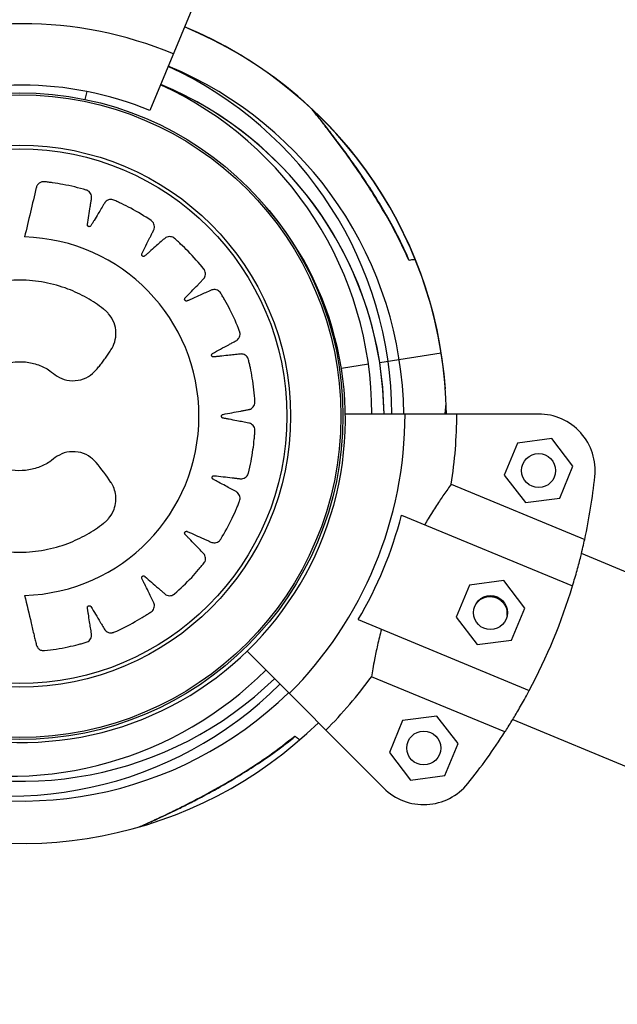
# Model space of a CAD drawing. Units: millimetres. Extents: x 52737.8 to 52747.9, y 12389.3 to 12400.8.
# Drawn here: x 52744.6 to 52744.7, y 12393.3 to 12393.5 of the extents above; entities that cross this region are included whole.
import ezdxf

# ---------------------------------------------------------------- set-up
doc = ezdxf.new("R2010")
doc.units = ezdxf.units.MM
doc.linetypes.add('ACAD_ISO03W100', pattern=[30, 12, -18])
doc.layers.add('Area de seguridad', color=6, linetype='ACAD_ISO03W100')

msp = doc.modelspace()

# ---------------------------------------------------------------- linework, layer by layer
at = {"lineweight": 25}
for p, q in [((52744.62472818036, 12393.50393823473), (52744.61152740626, 12393.47209982838)), ((52744.60009920489, 12393.47406497191), (52744.60043532879, 12393.47546611139)), ((52744.65214413962, 12393.42759909149), (52744.66300902275, 12393.42931790346)), ((52744.65015674092, 12393.42728468731), (52744.64537828058, 12393.42652874041)), ((52744.68023165465, 12393.41848247072), (52744.64607344687, 12393.41848208255)), ((52744.67650614621, 12393.41333768168), (52744.67416422121, 12393.40768359284)), ((52744.68257369329, 12393.41413655956), (52744.67650614621, 12393.41333768168)), ((52744.68629931536, 12393.40928134859), (52744.68257369329, 12393.41413655956)), ((52744.67416422121, 12393.40768359284), (52744.67788984327, 12393.40282838188)), ((52744.68395739035, 12393.40362725975), (52744.68629931536, 12393.40928134859)), ((52744.66478922334, 12393.40609999743), (52744.68837849175, 12393.39632931659)), ((52744.67788984327, 12393.40282838188), (52744.68395739035, 12393.40362725975)), ((52744.6560007248, 12393.4006278596), (52744.68623052969, 12393.3881066669)), ((52745.56040900013, 12393.03238075111), (52744.68779795168, 12393.39381646456)), ((52744.67405665861, 12393.38904500373), (52744.66798911153, 12393.38824612586)), ((52744.67778228068, 12393.38418979277), (52744.67405665861, 12393.38904500373)), ((52744.66798911153, 12393.38824612586), (52744.66564718654, 12393.38259203702)), ((52744.67544035567, 12393.37853570393), (52744.67778228068, 12393.38418979277)), ((52744.64834726613, 12393.38215018198), (52744.67857707101, 12393.36962898927)), ((52744.66564718654, 12393.38259203702), (52744.6693728086, 12393.37773682605)), ((52744.6693728086, 12393.37773682605), (52744.67544035567, 12393.37853570393)), ((52744.6528566807, 12393.35239131306), (52744.62869556586, 12393.37655187878)), ((52744.67428178486, 12393.36229576175), (52744.65069251646, 12393.37206644259)), ((52744.65620204608, 12393.36431767219), (52744.65386012108, 12393.35866358335)), ((52744.66226959315, 12393.36511655007), (52744.65620204608, 12393.36431767219)), ((52744.66599521522, 12393.3602613391), (52744.66226959315, 12393.36511655007)), ((52744.67564808604, 12393.36448315133), (52745.54825913448, 12393.00304743788)), ((52744.63714651799, 12393.36156963644), (52744.63718223048, 12393.36154369913)), ((52744.66365329022, 12393.35460725026), (52744.66599521522, 12393.3602613391)), ((52744.65386012108, 12393.35866358335), (52744.65758574315, 12393.35380837239)), ((52744.65758574315, 12393.35380837239), (52744.66365329022, 12393.35460725026))]:
    msp.add_line(p, q, dxfattribs=at)
at = {"lineweight": 25, "flags": 128}
msp.add_lwpolyline([(52744.6529241766, 12393.4184821604), (52744.65271470871, 12393.42284715037), (52744.65214413962, 12393.42759909149)], dxfattribs=at)
at = {"lineweight": 25}
for centre, radius in [((52744.58849581271, 12393.41810530974), 0.05714999999999903), ((52744.58849581271, 12393.41810530974), 0.05679278760968642), ((52744.58849581271, 12393.41810530974), 0.04789478863466667), ((52744.58849581271, 12393.41810530974), 0.04725200102498051), ((52744.68023176828, 12393.40848247072), 0.002999999999999913), ((52744.6717147336, 12393.38339091489), 0.002999999999999913), ((52744.65992766815, 12393.35946246123), 0.00300000000000015)]:
    msp.add_circle(centre, radius, dxfattribs=at)
for centre, radius, start, end in [((52744.58893027413, 12393.41759873097), 0.06985997409045641, 67.4802272873215, 112.4802272873672), ((52744.58893027413, 12393.41759873097), 0.07500000000059615, 0.6750014890063488, 67.4802272873215), ((52744.58895037539, 12393.41762029885), 0.0749999999999999, 4.05240234229083, 67.48810197033885), ((52744.58676508308, 12393.41848140858), 0.06750000000000062, 0.0006510989133858869, 65.4951407541055), ((52744.58893027413, 12393.41759873097), 0.0675, 0.7499333681850534, 67.4802272873215), ((52744.58893027413, 12393.41759873097), 0.0590000000000003, 67.4802272873215, 112.4802272873672), ((52744.58676508308, 12393.41848140858), 0.0640000000000008, 0.01968714969988924, 65.38653424393189), ((52744.58893027413, 12393.41759873097), 0.06399999999999997, 0.7909122734926471, 67.4802272873215), ((52744.58893027413, 12393.41759873097), 0.06399999999999936, 8.989626118704, 67.4802272873215), ((52744.58893027413, 12393.41759873097), 0.05715000000000017, 220.2833736617541, 40.9519115534038), ((52744.58852119952, 12393.41810355684), 0.031680614916245, 271.5685335739747, 88.43146642602524), ((52744.58676508308, 12393.41848140858), 0.06985997409045809, 315.0006510990491, 0.0006510989133858869), ((52744.58676508308, 12393.41848140858), 0.07900041649092963, 350.9830936365718, 0.0006510989133858869), ((52744.68023176828, 12393.40848247072), 0.01000000000000035, 353.8937993690699, 90.00065109912181), ((52744.58676508308, 12393.41848140858), 0.1039999999999757, 347.7017300324869, 353.8937993690699), ((52744.58676508308, 12393.41848140858), 0.07150051255363224, 329.4609558859945, 345.5403463119895), ((52744.58676508308, 12393.41848140858), 0.1040000000000464, 331.9829167251579, 343.0183854726558), ((52744.58676508308, 12393.41848140858), 0.06399999999999986, 256.5100499300981, 315.0006510990491), ((52744.58893027413, 12393.41759873097), 0.06400000000000028, 247.500403343241, 314.1887700757493), ((52744.58676508308, 12393.41848140858), 0.07900041649093968, 315.0006510990491, 324.0182085614694), ((52744.58676508308, 12393.41848140858), 0.06750000000000025, 249.485493911452, 315.0006510990491), ((52744.58893027413, 12393.41759873097), 0.06750000000000012, 247.500403343241, 314.2308702126724), ((52744.58893027413, 12393.41759873097), 0.07499999999999632, 247.500403343241, 314.3078522615965), ((52744.58676508308, 12393.41848140858), 0.1039999999998215, 321.1075028288199, 327.2995721652924), ((52744.65992766815, 12393.35946246123), 0.01000000000000018, 225.0006510990491, 321.1075028288199)]:
    msp.add_arc(centre, radius, start, end, dxfattribs=at)
for points, knots in [([(52744.65732821832, 12393.44563062061), (52744.65665912364, 12393.44706960766), (52744.65532107544, 12393.44994727819), (52744.65298430422, 12393.45416863735), (52744.65044126618, 12393.45832649782), (52744.64768338797, 12393.46243961205), (52744.64528603316, 12393.46575640792), (52744.64337873623, 12393.46827734268), (52744.64199552816, 12393.47005591117), (52744.640896073, 12393.47143632871), (52744.64018588508, 12393.47231437269), (52744.64010364356, 12393.47241537707), (52744.64006438238, 12393.47246359544)], [0, 0, 0, 0, 0.1328446516180501, 0.2656612796639392, 0.4019362937814304, 0.5380829948424363, 0.6793557180218048, 0.7502002453328964, 0.8225024935409165, 0.8964088718661385, 0.9505467507334249, 1, 1, 1, 1]), ([(52744.65735952287, 12393.44563292372), (52744.6568617256, 12393.44674816614), (52744.65571106756, 12393.4493260482), (52744.65374182606, 12393.45297086209), (52744.65165019175, 12393.45651615257), (52744.64968000152, 12393.45959305417), (52744.64780611941, 12393.46234905853), (52744.64610469843, 12393.46471762534), (52744.64465502701, 12393.46666283986), (52744.64345791333, 12393.46823068712), (52744.64244802922, 12393.46952792051), (52744.64163656662, 12393.47055353844), (52744.64101150303, 12393.4713311981), (52744.64057542859, 12393.47186840512), (52744.64039178182, 12393.47209510828), (52744.64035387286, 12393.47214175925), (52744.64034782769, 12393.47214919846)], [0, 0, 0, 0, 0.1059129824062351, 0.2448177848942266, 0.3577506285240756, 0.4609232062398476, 0.5599934467622009, 0.6472117219816562, 0.7169053835123014, 0.7772319605431912, 0.8307517082678938, 0.8799370123617914, 0.9218418354238266, 0.9568706745846655, 0.9931223707016319, 1, 1, 1, 1]), ([(52744.58938838209, 12393.38643481269), (52744.58977529201, 12393.38480306482), (52744.5903324423, 12393.3824533479), (52744.59092214613, 12393.37996243564), (52744.59115976241, 12393.37896249996), (52744.59125894304, 12393.37853919806), (52744.59136340267, 12393.37811688281), (52744.59144984377, 12393.37768208024), (52744.59162117029, 12393.3772432354), (52744.59198240498, 12393.37687519452), (52744.59238444741, 12393.37670124731), (52744.59267752353, 12393.37666877522), (52744.59280186244, 12393.37667034869), (52744.59285496314, 12393.37667385014), (52744.59287796915, 12393.37667589869), (52744.59288801896, 12393.37667689548), (52744.59289242651, 12393.37667735226), (52744.59289436303, 12393.37667755675), (52744.59289521455, 12393.3766776474), (52744.59289562399, 12393.37667769114), (52744.59429447777, 12393.37682747669), (52744.59630011694, 12393.37714439959), (52744.59839251242, 12393.37763012692), (52744.59922710549, 12393.37784769599), (52744.59957941386, 12393.37794182301), (52744.59992990155, 12393.37804247327), (52744.60029051195, 12393.37813490829), (52744.60065267711, 12393.37828912786), (52744.6009601327, 12393.37857050043), (52744.60116909942, 12393.37893576335), (52744.6012526277, 12393.37931420456), (52744.60119192518, 12393.37990718859), (52744.60104182777, 12393.38070355112), (52744.6008636552, 12393.38186763731), (52744.60070056108, 12393.38288307641), (52744.60057826413, 12393.38362782332), (52744.60052431402, 12393.38399179514), (52744.60048342884, 12393.38418597561), (52744.60047714666, 12393.38434472134), (52744.60051932278, 12393.38445528455), (52744.60059539023, 12393.38454453882), (52744.60069533452, 12393.3846014709), (52744.60080830593, 12393.38462250794), (52744.60092886889, 12393.38460311129), (52744.60101844715, 12393.38454978357), (52744.60106643919, 12393.38449847469), (52744.60108406794, 12393.38447449958), (52744.60109109653, 12393.38446384217), (52744.60109404791, 12393.38445914467), (52744.60109531918, 12393.3844570772), (52744.60109587326, 12393.38445616749), (52744.60109611603, 12393.38445576721), (52744.60109622265, 12393.3844555911), (52744.60109627389, 12393.38445550639), (52744.60164629507, 12393.38354576289), (52744.60230611116, 12393.38245864336), (52744.60306907532, 12393.38118931182), (52744.60334751347, 12393.38074019106), (52744.60353347826, 12393.38041080754), (52744.60372636157, 12393.3801744418), (52744.60399340685, 12393.37996530857), (52744.60440331716, 12393.37981440256), (52744.60477010762, 12393.37980760873), (52744.60501032455, 12393.37986356576), (52744.60510886908, 12393.37989757745), (52744.60515049753, 12393.37991406104), (52744.60516846026, 12393.37992157931), (52744.60517629388, 12393.37992493641), (52744.60517972703, 12393.37992642283), (52744.60518123496, 12393.37992707863), (52744.60518189793, 12393.37992736753), (52744.6051822167, 12393.37992750655), (52744.60646614786, 12393.38048778546), (52744.60827606281, 12393.38138932439), (52744.61011674176, 12393.38247880887), (52744.61084362768, 12393.38293623304), (52744.61114975549, 12393.38313152784), (52744.61145217421, 12393.38333248922), (52744.61176703897, 12393.38352902283), (52744.61206512991, 12393.38378504861), (52744.61227312154, 12393.38414588574), (52744.61236204169, 12393.38455687668), (52744.61232753101, 12393.38494334951), (52744.61209027519, 12393.38549033406), (52744.61170843137, 12393.38620476645), (52744.61118879807, 12393.38725993346), (52744.61072852133, 12393.38817818482), (52744.61038832351, 12393.3888508195), (52744.61022760811, 12393.38918129755), (52744.61013031896, 12393.3893540162), (52744.61007662225, 12393.38950342744), (52744.61008359319, 12393.38962155608), (52744.61012929577, 12393.38972955555), (52744.61020749048, 12393.38981391016), (52744.61030890472, 12393.38986794951), (52744.6104297195, 12393.3898857103), (52744.61053118889, 12393.38986179226), (52744.61059239023, 12393.3898272925), (52744.61061641336, 12393.38980972924), (52744.61062632177, 12393.38980167909), (52744.61063054928, 12393.3897980867), (52744.61063238349, 12393.38979649728), (52744.61063318551, 12393.38979579633), (52744.61063353743, 12393.3897954876), (52744.61063369208, 12393.3897953517), (52744.61063376642, 12393.38979528633), (52744.611431941, 12393.38909307069), (52744.61238817322, 12393.38825470787), (52744.61349758688, 12393.38727359434), (52744.61389811376, 12393.38692907728), (52744.61417446424, 12393.38667096428), (52744.61442944807, 12393.38650364154), (52744.61474708363, 12393.38638453258), (52744.61518346115, 12393.38636397382), (52744.61553533192, 12393.38646789914), (52744.61574758882, 12393.38659357808), (52744.61583133322, 12393.38665568013), (52744.61586607229, 12393.38668393199), (52744.61588094007, 12393.38669650948), (52744.61588740038, 12393.3867020693), (52744.6158902271, 12393.38670452037), (52744.61589146779, 12393.38670559975), (52744.6158920131, 12393.38670607485), (52744.61589227525, 12393.38670630338), (52744.61694768423, 12393.38762678566), (52744.61840239489, 12393.38903017424), (52744.61983102615, 12393.39062114479), (52744.62038719259, 12393.3912752166), (52744.6206206514, 12393.39155319162), (52744.62084889718, 12393.39183544526), (52744.62109042702, 12393.39211725467), (52744.62129818928, 12393.39245090584), (52744.62138852164, 12393.39285771883), (52744.62135007798, 12393.39327672229), (52744.62120133875, 12393.39363462095), (52744.62081260421, 12393.3940839999), (52744.62023563988, 12393.39464761321), (52744.61942633227, 12393.39549421821), (52744.61871415745, 12393.39622837449), (52744.61818964117, 12393.39676528611), (52744.6179380391, 12393.39703100392), (52744.61779375619, 12393.39716604749), (52744.61769776027, 12393.39729227725), (52744.61766893444, 12393.3974073061), (52744.61768026999, 12393.39752427727), (52744.61772982863, 12393.39762833174), (52744.61781070945, 12393.39771028627), (52744.617921021, 12393.39776325804), (52744.61802524742, 12393.3977705053), (52744.61809405463, 12393.39775562544), (52744.61812224874, 12393.39774593109), (52744.6181341146, 12393.39774116051), (52744.61813922364, 12393.39773897406), (52744.61814144936, 12393.39773799596), (52744.61814242433, 12393.39773756256), (52744.61814285247, 12393.39773737128), (52744.61814304069, 12393.39773728701), (52744.61814313119, 12393.39773724645), (52744.61910843182, 12393.39730434773), (52744.62026398711, 12393.39678841261), (52744.62160725703, 12393.3961820082), (52744.6220869223, 12393.39597305508), (52744.62242390454, 12393.39581032127), (52744.62271480722, 12393.39572744637), (52744.62305446569, 12393.39570846441), (52744.62347817041, 12393.39581984183), (52744.62378340463, 12393.39602515859), (52744.6239484057, 12393.39620929456), (52744.62400969439, 12393.39629389342), (52744.62403435993, 12393.39633136253), (52744.62404476841, 12393.39634786226), (52744.62404926225, 12393.39635512194), (52744.62405122295, 12393.39635831594), (52744.62405208244, 12393.39635972122), (52744.62405246, 12393.39636033954), (52744.62405264146, 12393.39636063692), (52744.62478518156, 12393.39756169236), (52744.62575445751, 12393.39934592332), (52744.62664259366, 12393.40130175186), (52744.6269779397, 12393.40209637437), (52744.62711768757, 12393.40243320015), (52744.6272511515, 12393.40277255171), (52744.62739729489, 12393.40311493481), (52744.62749536231, 12393.40349615671), (52744.62745924236, 12393.40391136088), (52744.62729661613, 12393.40429948165), (52744.62704721518, 12393.404596051), (52744.62654150244, 12393.40490781513), (52744.62582176539, 12393.40527165871), (52744.62479532242, 12393.40583571564), (52744.62389530189, 12393.4063216889), (52744.62323358525, 12393.40667600008), (52744.62291371272, 12393.40685374845), (52744.6227354934, 12393.40693914749), (52744.62260597726, 12393.40703066284), (52744.62254389096, 12393.40713169677), (52744.6225195225, 12393.40724666167), (52744.62253549222, 12393.40736080351), (52744.62258798058, 12393.40746328875), (52744.62267725369, 12393.40754698439), (52744.62277447509, 12393.40758524231), (52744.62284457184, 12393.40759174519), (52744.62287437623, 12393.40759097907), (52744.62288712749, 12393.40758999802), (52744.62289265756, 12393.40758944935), (52744.6228950744, 12393.40758918592), (52744.62289613458, 12393.40758906581), (52744.62289660043, 12393.40758901215), (52744.62289680528, 12393.40758898838), (52744.62289690378, 12393.40758897692), (52744.62394770831, 12393.40746643537), (52744.62520493252, 12393.40732192105), (52744.6266683894, 12393.40714758128), (52744.62718869032, 12393.40709256192), (52744.62755901356, 12393.40703870999), (52744.62786137293, 12393.40704716126), (52744.62819101497, 12393.40713121072), (52744.62856160643, 12393.40736486129), (52744.62879095993, 12393.40765247193), (52744.62889294281, 12393.40787770714), (52744.6289259508, 12393.40797682193), (52744.62893820553, 12393.40801997451), (52744.62894316981, 12393.4080388407), (52744.62894527225, 12393.40804711581), (52744.62894618157, 12393.40805075161), (52744.62894657863, 12393.40805235033), (52744.62894675275, 12393.40805305357), (52744.62894683638, 12393.40805339176), (52744.62928424322, 12393.40941915374), (52744.62967203509, 12393.41141229032), (52744.62993083557, 12393.41354467712), (52744.63001167248, 12393.4144033664), (52744.63004364971, 12393.41476662737), (52744.6300688743, 12393.41513040728), (52744.6301052796, 12393.41550089174), (52744.6300841539, 12393.41589395796), (52744.62992483313, 12393.41627907619), (52744.62965300836, 12393.41660031802), (52744.62932596047, 12393.41680814942), (52744.62874989749, 12393.41695338611), (52744.62795405601, 12393.41708392308), (52744.6268054939, 12393.41731316196), (52744.62580098495, 12393.4175059539), (52744.62506334456, 12393.4176448495), (52744.62470482326, 12393.41771816662), (52744.62450917118, 12393.41774601228), (52744.62435812795, 12393.41779433861), (52744.62426853002, 12393.41787202243), (52744.62421071395, 12393.41797433592), (52744.62419161604, 12393.41808799621), (52744.62421085179, 12393.41820152259), (52744.62427082026, 12393.41830819232), (52744.62435203445, 12393.41837391844), (52744.62441693017, 12393.41840120191), (52744.6244455851, 12393.41840943496), (52744.62445804107, 12393.41841233429), (52744.62446348013, 12393.4184134742), (52744.6244658643, 12393.41841394983), (52744.62446691153, 12393.41841415413), (52744.62446737194, 12393.41841424306), (52744.62446757445, 12393.418414282), (52744.62446767184, 12393.41841430069), (52744.62550666842, 12393.4186134605), (52744.62674913345, 12393.41885374888), (52744.62819725152, 12393.4191276073), (52744.62871012073, 12393.41923164802), (52744.62907960588, 12393.41929165894), (52744.62936552749, 12393.41939064386), (52744.62965461771, 12393.4195698814), (52744.62993780753, 12393.41990407598), (52744.63007010411, 12393.42024727992), (52744.63009968375, 12393.42049272618), (52744.63010138146, 12393.42059716973), (52744.63010010247, 12393.42064200678), (52744.63009916808, 12393.42066149126), (52744.63009868672, 12393.42067001504), (52744.63009846148, 12393.42067375577), (52744.63009835978, 12393.4206753998), (52744.63009831454, 12393.4206761228), (52744.63009829268, 12393.42067647046), (52744.63001009826, 12393.42207411068), (52744.62978168484, 12393.4240824708), (52744.62938854792, 12393.42618428385), (52744.62920795924, 12393.42702363997), (52744.62912944053, 12393.42737805216), (52744.62904435788, 12393.42773093162), (52744.62896774877, 12393.42809383957), (52744.62882971941, 12393.42846121023), (52744.62856281726, 12393.4287799307), (52744.62820827977, 12393.42900439719), (52744.62783210578, 12393.42910570648), (52744.62722856743, 12393.4290693465), (52744.62641109476, 12393.42895927667), (52744.62521985891, 12393.42883508025), (52744.62418031161, 12393.4287202647), (52744.623417763, 12393.42863302083), (52744.62304537518, 12393.42859634579), (52744.62284673921, 12393.42856452447), (52744.62268651855, 12393.42856597886), (52744.62257817775, 12393.42861348581), (52744.62249275643, 12393.42869377406), (52744.6224407565, 12393.42879633054), (52744.62242521853, 12393.42891015162), (52744.62245040809, 12393.42902959703), (52744.62250796977, 12393.42911647195), (52744.62256150995, 12393.42916192662), (52744.62258629714, 12393.42917837808), (52744.62259727683, 12393.42918488477), (52744.62260210935, 12393.42918760637), (52744.62260423493, 12393.42918877656), (52744.62260516996, 12393.42918928617), (52744.62260558132, 12393.42918950938), (52744.62260576231, 12393.42918960739), (52744.62260584935, 12393.42918965449), (52744.62355796361, 12393.42970454372), (52744.62469585094, 12393.4303223819), (52744.62602406686, 12393.43103631715), (52744.6264913776, 12393.43129571006), (52744.62683135844, 12393.43146707273), (52744.6270753833, 12393.43164860725), (52744.62729693784, 12393.4319067676), (52744.62746610574, 12393.43231088192), (52744.62748865764, 12393.43267805451), (52744.62744277238, 12393.43292100684), (52744.62741286409, 12393.43302110063), (52744.62739811025, 12393.43306346391), (52744.62739133782, 12393.43308175904), (52744.6273883059, 12393.43308974059), (52744.62738696198, 12393.43309323913), (52744.62738636876, 12393.4330947759), (52744.62738610737, 12393.43309545157), (52744.62738598158, 12393.43309577644), (52744.62687772974, 12393.43440758025), (52744.62605037812, 12393.43626189017), (52744.62503745358, 12393.43815610109), (52744.62461042157, 12393.43890545117), (52744.62442795204, 12393.43922118198), (52744.62423965676, 12393.43953345909), (52744.62405666308, 12393.43985764637), (52744.62381360446, 12393.44016727496), (52744.62346198497, 12393.44039102233), (52744.62305495876, 12393.44049786187), (52744.6226678666, 12393.4404801456), (52744.6221128841, 12393.44026816288), (52744.62138643479, 12393.43991791299), (52744.62031455835, 12393.4394458682), (52744.6193815373, 12393.4390267278), (52744.61869793026, 12393.43871674917), (52744.61836233496, 12393.43857084265), (52744.6181861812, 12393.43848126044), (52744.61803478061, 12393.43843406559), (52744.61791681688, 12393.43844619497), (52744.61781072312, 12393.43849674063), (52744.61772980667, 12393.43857881327), (52744.6176803469, 12393.43868279396), (52744.61766816903, 12393.43880455745), (52744.61769689961, 12393.43890500755), (52744.61773435221, 12393.43896461582), (52744.61775308022, 12393.43898781388), (52744.61776161134, 12393.43899734158), (52744.61776540901, 12393.43900139873), (52744.6177670875, 12393.43900315748), (52744.6177678274, 12393.43900392621), (52744.61776815322, 12393.43900426346), (52744.61776829663, 12393.43900441165), (52744.61776836561, 12393.43900448289), (52744.61850449305, 12393.43976428216), (52744.61938355598, 12393.44067461517), (52744.62041168413, 12393.4417305493), (52744.62077175915, 12393.44211029301), (52744.62103974988, 12393.44237163868), (52744.62121695033, 12393.44261689197), (52744.62135064996, 12393.44292965972), (52744.62139051695, 12393.4433658857), (52744.62130168861, 12393.44372281827), (52744.62118492558, 12393.44394072929), (52744.62112632615, 12393.44402720151), (52744.62109952614, 12393.44406317033), (52744.62108756997, 12393.44407858358), (52744.62108228013, 12393.44408528463), (52744.62107994719, 12393.44408821741), (52744.62107891966, 12393.44408950479), (52744.62107846735, 12393.44409007065), (52744.62107824977, 12393.44409034269), (52744.62020329243, 12393.44518378957), (52744.61886277355, 12393.44669663199), (52744.61733373613, 12393.44819136249), (52744.61670380646, 12393.44877473167), (52744.61643596784, 12393.44901975342), (52744.61616363633, 12393.44925975037), (52744.61589248126, 12393.44951282349), (52744.61556848427, 12393.44973427209), (52744.61516693678, 12393.44984187432), (52744.61474778366, 12393.44982198908), (52744.61438188584, 12393.44968892623), (52744.61391363242, 12393.44931674042), (52744.61331699184, 12393.44876562465), (52744.61242876718, 12393.44799333323), (52744.61165729959, 12393.44731417082), (52744.61109308346, 12393.4468135717), (52744.61081422483, 12393.4465738539), (52744.61067189137, 12393.44643571937), (52744.6105410307, 12393.44634571978), (52744.61042501979, 12393.44632238572), (52744.61030894347, 12393.44633908553), (52744.61020746027, 12393.44639322681), (52744.61012938166, 12393.44647754069), (52744.61008144674, 12393.4465898523), (52744.61007874252, 12393.44669406745), (52744.61009652355, 12393.44676203562), (52744.61010739175, 12393.44678973871), (52744.61011265394, 12393.44680137017), (52744.61011505163, 12393.44680637299), (52744.61011612168, 12393.44680855142), (52744.61011659534, 12393.44680950548), (52744.6101168043, 12393.4468099244), (52744.61011689634, 12393.44681010855), (52744.61011694063, 12393.44681019709), (52744.61059248111, 12393.44776021436), (52744.61115942766, 12393.44889758728), (52744.61182522773, 12393.45021939409), (52744.61205552539, 12393.45069227079), (52744.61223346999, 12393.45102358429), (52744.61232916255, 12393.45131144272), (52744.61236280436, 12393.45164971081), (52744.6122700816, 12393.45207754959), (52744.61207847281, 12393.45239127154), (52744.61190188141, 12393.45256410666), (52744.61182010699, 12393.45262902757), (52744.61178377868, 12393.4526553075), (52744.61176776113, 12393.45266642791), (52744.61176070978, 12393.45267123518), (52744.61175760671, 12393.45267333382), (52744.61175624128, 12393.45267425401), (52744.61175564049, 12393.45267465827), (52744.61175535152, 12393.45267485258), (52744.61059270699, 12393.45345629353), (52744.60885955126, 12393.45449780022), (52744.60695137864, 12393.45546421253), (52744.60617491623, 12393.4558312358), (52744.60584567376, 12393.45598438193), (52744.60551364856, 12393.4561313568), (52744.60517884242, 12393.45629111031), (52744.60480320779, 12393.45640476827), (52744.60438794139, 12393.45638653221), (52744.60399425199, 12393.45624145174), (52744.60368528238, 12393.45600441125), (52744.60335073408, 12393.45550844874), (52744.60294731161, 12393.45480338795), (52744.60233252387, 12393.45379970487), (52744.60180102797, 12393.45291998722), (52744.60141349624, 12393.45227288437), (52744.60121964611, 12393.45196040245), (52744.6011254475, 12393.45178585833), (52744.60102771349, 12393.45166066996), (52744.60092409132, 12393.4516035258), (52744.60080836654, 12393.45158454239), (52744.60069529869, 12393.45160565591), (52744.60059547743, 12393.45166258406), (52744.60051598393, 12393.45175527947), (52744.6004820621, 12393.45185385645), (52744.60047857842, 12393.45192402554), (52744.60048061173, 12393.45195371467), (52744.60048213212, 12393.45196639023), (52744.6004829142, 12393.45197188254), (52744.60048327954, 12393.45197428194), (52744.60048344434, 12393.45197533428), (52744.60048351763, 12393.45197579665), (52744.60048355003, 12393.45197599996), (52744.60048356564, 12393.45197609772), (52744.60065158284, 12393.45302647385), (52744.60085048396, 12393.45428327698), (52744.60108819446, 12393.45574597814), (52744.60116564429, 12393.45626611654), (52744.6012355256, 12393.4566353215), (52744.60123995398, 12393.4569381612), (52744.60116998752, 12393.45727107871), (52744.60095230411, 12393.45765126747), (52744.60067470271, 12393.45789264), (52744.60045400644, 12393.45800410543), (52744.60035638441, 12393.45804129695), (52744.60031379179, 12393.45805537501), (52744.60029515368, 12393.45806113681), (52744.60028697543, 12393.45806358911), (52744.60028338157, 12393.45806465217), (52744.60028180117, 12393.45806511684), (52744.60028110597, 12393.4580653207), (52744.60028077164, 12393.45806541862), (52744.5989305874, 12393.45846057895), (52744.59695573156, 12393.45893272642), (52744.59483628587, 12393.45928198445), (52744.59398179947, 12393.45939921542), (52744.59362024473, 12393.45944667404), (52744.59325779604, 12393.45948708295), (52744.59286530404, 12393.45954366854), (52744.59241802341, 12393.45952716374), (52744.59195078717, 12393.45930968113), (52744.59165287288, 12393.45898834258), (52744.59152466898, 12393.45872282034), (52744.59148475064, 12393.45860505171), (52744.59147037104, 12393.45855381537), (52744.59146464224, 12393.45853144006), (52744.5914622358, 12393.45852163183), (52744.59146119891, 12393.4585173237), (52744.59146074692, 12393.45851542961), (52744.59146054886, 12393.45851459649), (52744.59146045377, 12393.45851419586), (52744.59076958693, 12393.45560017586), (52744.59007897532, 12393.45268619965), (52744.58938838209, 12393.44977230099)], [0, 0, 0, 0, 0.02250715764388107, 0.03241030700721089, 0.0343555684892948, 0.03630082997137966, 0.03824609145346456, 0.04019135293555042, 0.04225706601682578, 0.04446526438305121, 0.04692768013959448, 0.04796411819243426, 0.04840467717300316, 0.04859511945318934, 0.04867822611953809, 0.04871465761668913, 0.04873066107134989, 0.04873769746422755, 0.0487407924831772, 0.04874215409898233, 0.0487432238574086, 0.06762241798401798, 0.0759343980215998, 0.07756631766899992, 0.07919779354304339, 0.08082876539933266, 0.08245917310533747, 0.08419701760258093, 0.08605159933709894, 0.08793998926921298, 0.08977004557791654, 0.09114237821741429, 0.09590102574168098, 0.1006596732659482, 0.1069410879979805, 0.109704910480075, 0.1107906978837547, 0.1118764852874346, 0.1123709378234622, 0.1128962680299501, 0.1134215982364271, 0.1139160507724297, 0.1144105033084293, 0.1149358335148969, 0.1155218825259538, 0.1157695798513332, 0.1158751992881753, 0.1159209275024448, 0.1159408971074786, 0.1159496540103093, 0.1159535012499064, 0.1159551929092869, 0.1159559370211071, 0.1159562643880172, 0.1159565215867389, 0.1302238614273163, 0.1330263746102734, 0.1358288877932268, 0.1373221829314524, 0.1380882124261391, 0.139912870781305, 0.1417957333426346, 0.1438589157322054, 0.1447263694036143, 0.1450966313773104, 0.1452571008514187, 0.1453272168000553, 0.1453579714858028, 0.1453714847870405, 0.1453774269982792, 0.1453800408654836, 0.1453811908303548, 0.1453820943155636, 0.1641811882128429, 0.1724580332386409, 0.1740830345475293, 0.1757075826543468, 0.177331616042356, 0.1789550733119757, 0.1806920029336159, 0.1825453561133074, 0.1844323480359608, 0.1862610389469661, 0.1876422024048653, 0.1923948567087214, 0.1971475110125785, 0.2034210146936699, 0.2061813563133504, 0.207265776235368, 0.2083501961573851, 0.2088446486933666, 0.209369978899812, 0.2098953091062726, 0.2103897616422903, 0.2108842141782592, 0.211409544384683, 0.2119955933956839, 0.2122432907210411, 0.212348910157874, 0.2123946383721397, 0.212414607977172, 0.2124233648800021, 0.2124272121195987, 0.2124289037789786, 0.212429647890799, 0.2124299752577087, 0.2124302324564311, 0.2266977800227646, 0.2295003340090079, 0.2323028879952503, 0.2337945454595321, 0.2345606688446046, 0.2363855610917815, 0.2382686631799076, 0.2403320775442069, 0.2411996134157659, 0.24156990689852, 0.2417303893086267, 0.2418005107687541, 0.2418312678446365, 0.2418447821907744, 0.2418507248604605, 0.2418533389291283, 0.2418544889825947, 0.241855392537393, 0.2606486605565352, 0.268922849228202, 0.2705473430833282, 0.2721713917716466, 0.2737949348618626, 0.2754179120357625, 0.2771556027835528, 0.279009978005363, 0.2808981329118684, 0.282727959671742, 0.284101134581757, 0.2888337587699838, 0.2935663829581996, 0.299813446886628, 0.3025621550151315, 0.3036420046370423, 0.3047218542589528, 0.3052172243212953, 0.3057436599191005, 0.3062700955169193, 0.3067654655792926, 0.3072608356416184, 0.3077872712394135, 0.3083745436657424, 0.3086227163736349, 0.3087285250644628, 0.3087743322971809, 0.3087943358235781, 0.308803107486277, 0.308806961188047, 0.3088086556845454, 0.3088094010434892, 0.3088097289588993, 0.3088099865884855, 0.3230080371155974, 0.3257969398977091, 0.3285858426798197, 0.330036439091109, 0.3308046351806738, 0.3326346914894194, 0.3345230814215606, 0.336591613648384, 0.3374609614953016, 0.3378319491831477, 0.3379927165229338, 0.3380629593647596, 0.338093769076572, 0.3381073064330938, 0.3381132591984251, 0.3381158777035764, 0.3381170297080127, 0.3381179347952505, 0.3569971289218986, 0.3653091089594753, 0.3669410286068724, 0.3685725044809119, 0.3702034763371962, 0.3718338840431964, 0.3735717285404762, 0.3754263102750154, 0.3773147002071385, 0.3791447565158494, 0.3805164338362076, 0.3852491173452583, 0.3899818008543017, 0.396228943086228, 0.3989776856682714, 0.4000575488255019, 0.4011374119827318, 0.4016327820450795, 0.4021592176428624, 0.402685653240647, 0.4031810233029992, 0.4036763933653404, 0.404202828963126, 0.4047901013894437, 0.4050382740973387, 0.4051440827881695, 0.40518989002089, 0.4052098935472886, 0.4052186652099876, 0.4052225189117578, 0.4052242134082567, 0.4052249587671996, 0.4052252866826104, 0.4052255443121973, 0.4194235948393685, 0.4222124976214766, 0.4250014004035788, 0.426451996814868, 0.4272201929044322, 0.4290502492131639, 0.4309386391452816, 0.4330071713720803, 0.4338765192189903, 0.4342475069068337, 0.43440827424662, 0.434478517088445, 0.4345093268002577, 0.4345228641567793, 0.4345288169221105, 0.4345314354272623, 0.4345325874316984, 0.4345334925189361, 0.45341268664561, 0.461724666683192, 0.4633565863305912, 0.4649880622046322, 0.4666190340609181, 0.4682494417669197, 0.4699872862641868, 0.4718418679987133, 0.4737302579308385, 0.4755603142395756, 0.4769319915599615, 0.48166467506898, 0.4863973585780034, 0.4926445008099194, 0.4953932433919662, 0.4964731065491985, 0.4975529697064311, 0.4980483397687924, 0.4985747753665747, 0.4991012109643489, 0.4995965810266927, 0.5000919510890527, 0.5006183866868625, 0.5012056591131918, 0.5014538318210827, 0.5015596405119113, 0.5016054477446299, 0.5016254512710269, 0.5016342229337256, 0.5016380766354959, 0.501639771131994, 0.5016405164909375, 0.5016408444063487, 0.5016411020359348, 0.5158389746005686, 0.5186278424257478, 0.5214167102509221, 0.5228688927550871, 0.5236369967219973, 0.5254668234818862, 0.5273549783884149, 0.5294232832772765, 0.5302925506978609, 0.5306635075875012, 0.5308242622895261, 0.5308944997482009, 0.5309253071257847, 0.5309388434618957, 0.5309447957795334, 0.5309474140879495, 0.5309485660058695, 0.5309494710251519, 0.5497427390442909, 0.5580169277159359, 0.5596414215710546, 0.5612654702593659, 0.5628890133495741, 0.5645119905234657, 0.5662463704970049, 0.5680963034449883, 0.5699794055331027, 0.5718042977802722, 0.573213675921089, 0.5780530240723122, 0.5828923722235224, 0.5892803117830967, 0.592091005189302, 0.5931952061703096, 0.5942994071513164, 0.594793714538289, 0.5953188699551837, 0.5958440253720645, 0.5963383327590066, 0.5968326401459725, 0.5973577955628816, 0.5979436511163154, 0.5981912732466352, 0.5982968627401868, 0.598342578450725, 0.5983625426877773, 0.5983712972548257, 0.598375143471757, 0.5983768346821497, 0.5983775785966053, 0.5983779058767122, 0.5983781630072481, 0.6129049553093574, 0.6157584323687085, 0.6186119094280632, 0.6200848503590829, 0.6208530464486439, 0.6226831027573763, 0.6245714926895026, 0.6266400249163151, 0.6275093727632303, 0.627880360451075, 0.6280411277908621, 0.6281113706326873, 0.6281421803445, 0.6281557177010217, 0.6281616704663527, 0.6281642889715047, 0.6281654409759406, 0.6281663460631781, 0.6470455401898095, 0.6553575202273924, 0.6569894398747922, 0.6586209157488352, 0.6602518876051222, 0.6618822953111242, 0.66362013980837, 0.6654747215429003, 0.6673631114750412, 0.6691931677837848, 0.6705648451041644, 0.6752975286131992, 0.6800302121222275, 0.686277354354134, 0.6890260969361701, 0.6901059600933974, 0.6911858232506245, 0.691681193312988, 0.6922076289107887, 0.6927340645085707, 0.6932294345708925, 0.6937248046332614, 0.6942512402310775, 0.6948385126574074, 0.6950866853652968, 0.6951924940561243, 0.6952383012888423, 0.6952583048152393, 0.6952670764779378, 0.6952709301797076, 0.6952726246762063, 0.6952733700351499, 0.6952736979505605, 0.695273955580147, 0.7094718281447535, 0.7122606959699574, 0.7150495637951648, 0.7165017462993422, 0.7172698502662488, 0.7190996770261219, 0.7209878319326258, 0.723056136821464, 0.7239254042420432, 0.7242963611316816, 0.7244571158337063, 0.7245273532923809, 0.7245581606699647, 0.7245716970060756, 0.7245776493237134, 0.7245802676321295, 0.7245814195500496, 0.7245823245693317, 0.7433755925885057, 0.7516497812601626, 0.7532742751152833, 0.7548983238035969, 0.756521866893807, 0.7581448440677016, 0.7598792240412541, 0.7617291569892519, 0.7636122590773771, 0.7654371513245545, 0.7668435326813325, 0.7715993818700714, 0.7763552310588333, 0.7826329519880321, 0.7853951491968921, 0.786480298100375, 0.7875654470038586, 0.7880598995398447, 0.7885852297462758, 0.7891105599526996, 0.7896050124886688, 0.7900994650246922, 0.7906247952311802, 0.7912108442422516, 0.7914585415676345, 0.7915641610044776, 0.7916098892187479, 0.7916298588237815, 0.7916386157266126, 0.7916424629662099, 0.7916441546255899, 0.79164489873741, 0.7916452261043204, 0.7916454833030421, 0.8059034462144937, 0.8087041175006859, 0.8115047887868823, 0.8129690284292462, 0.8137366765408636, 0.815565367451868, 0.8174523593745209, 0.8195195391388543, 0.8203884084336355, 0.8207592128459827, 0.8209199049761504, 0.8209901157810329, 0.8210209116009006, 0.8210344428845098, 0.8210403929854144, 0.8210430103197005, 0.8210441618092422, 0.8210450664920429, 0.8398441603893275, 0.8481210054151243, 0.8497460067240121, 0.8513705548308294, 0.8529945882188369, 0.8546180454884562, 0.8563522682641012, 0.8582019905115594, 0.8600848530728763, 0.861909511428012, 0.8633174429681274, 0.8680732229150079, 0.872829002861887, 0.8791066323917675, 0.8818687893849142, 0.8829539224893647, 0.8840390555938151, 0.884533508129811, 0.885058838336284, 0.8855841685427543, 0.8860786210787446, 0.886573073614748, 0.8870984038212256, 0.8876844528322894, 0.887932150157668, 0.8880377695945082, 0.8880834978087775, 0.8881034674138109, 0.8881122243166414, 0.8881160715562383, 0.8881177632156191, 0.8881185073274385, 0.8881188346943489, 0.8881190918930709, 0.9023950344658697, 0.905199237471241, 0.9080034404766124, 0.9094593311906144, 0.91022752728016, 0.9120575835888662, 0.913945973520982, 0.9160145057477945, 0.9168838535947108, 0.9172548412825566, 0.9174156086223433, 0.9174858514641688, 0.9175166611759806, 0.9175301985325026, 0.9175361512978334, 0.9175387698029859, 0.9175399218074213, 0.9175408268946594, 0.9364200210213091, 0.9447320010588759, 0.9463639207062731, 0.9479953965803125, 0.9496263684365962, 0.9512567761425892, 0.953322489223861, 0.9555306875900856, 0.9579931033466337, 0.9590295413994768, 0.9594701003800463, 0.9596605426602327, 0.9597436493265825, 0.9597800808237332, 0.959796084278394, 0.9598031206712713, 0.9598062156902215, 0.9598075773060273, 0.9598086470644526, 1, 1, 1, 1]), ([(52744.65842399321, 12393.44580397093), (52744.65837850862, 12393.44579677532), (52744.65828670774, 12393.44578225253), (52744.6576496387, 12393.44568146894), (52744.65732821832, 12393.44563062061)], [0, 0, 0, 0, 0.4954700881055797, 0.9999999999999999, 0.9999999999999999, 0.9999999999999999, 0.9999999999999999]), ([(52744.65736808602, 12393.44563692763), (52744.65737539714, 12393.44563808424), (52744.65739448072, 12393.44564110324), (52744.6573534993, 12393.44563462003), (52744.65732821832, 12393.44563062061)], [0, 0, 0, 0, 0.3831109536037822, 1, 1, 1, 1]), ([(52744.60205755544, 12393.42629310751), (52744.6022422537, 12393.42651811188), (52744.60261172052, 12393.42696820628), (52744.6031462042, 12393.42765925636), (52744.60366741171, 12393.42836047201), (52744.60416760607, 12393.42907679258), (52744.6048032266, 12393.42998233217), (52744.60541280529, 12393.43123793296), (52744.60561538173, 12393.43291594932), (52744.60527134645, 12393.43466551667), (52744.60453268788, 12393.43590988659), (52744.60380926198, 12393.4366547013), (52744.6030289031, 12393.43727739763), (52744.60191739316, 12393.43808558491), (52744.60039318814, 12393.43902773658), (52744.59876603217, 12393.4398719412), (52744.59632057066, 12393.44091025643), (52744.5929339577, 12393.44186181924), (52744.58859159827, 12393.44227184205), (52744.58421609632, 12393.44188515052), (52744.58002293899, 12393.44072330198), (52744.57620152452, 12393.43888095916), (52744.57288464465, 12393.43650121986), (52744.57006671677, 12393.4336693134), (52744.56772719829, 12393.43038666493), (52744.56591268699, 12393.42662290086), (52744.56475209774, 12393.4224689459), (52744.56435236021, 12393.41810355684), (52744.56475209774, 12393.41373816778), (52744.56591268699, 12393.40958421282), (52744.56772719829, 12393.40582044875), (52744.57006671677, 12393.40253780028), (52744.57288464465, 12393.39970589382), (52744.57620152452, 12393.39732615452), (52744.58002293899, 12393.39548381169), (52744.58421609631, 12393.39432196316), (52744.58859159828, 12393.39393527161), (52744.59293395768, 12393.39434529447), (52744.59632057074, 12393.39529685714), (52744.59876603207, 12393.39633517264), (52744.60039318853, 12393.3971793765), (52744.60191739175, 12393.39812153092), (52744.6030289068, 12393.39892971043), (52744.60380925764, 12393.39955241897), (52744.60453272214, 12393.40029717504), (52744.60522345749, 12393.40146207088), (52744.60557371429, 12393.40302052711), (52744.60550626996, 12393.40439723688), (52744.60519474802, 12393.40541001816), (52744.60490747904, 12393.40598984185), (52744.60476873403, 12393.40622745758), (52744.60470573857, 12393.40632835697), (52744.60467768027, 12393.40637203225), (52744.60466527181, 12393.40639110883), (52744.60465980021, 12393.40639947525), (52744.60465739041, 12393.40640315118), (52744.60465623093, 12393.40640491806), (52744.60385702416, 12393.40762196953), (52744.60295716335, 12393.40876814892), (52744.60205755544, 12393.40991400617)], [0, 0, 0, 0, 0.006605421728717417, 0.01321335809299471, 0.01982213309461861, 0.02643006945889415, 0.03303549118760858, 0.04493817889863264, 0.05767717524922284, 0.07066779210675662, 0.08475508662796047, 0.08976314126470927, 0.0941769623892128, 0.1073855034856864, 0.1209337944289613, 0.1347961028619279, 0.1489418552491168, 0.1811736040218171, 0.214163867409235, 0.2473861322120151, 0.2802914870085012, 0.3123615029383418, 0.3431540985880124, 0.3724825858661192, 0.4026285009103543, 0.4342076586606968, 0.4668201857228111, 0.4999750725824723, 0.5331299594421272, 0.5657424865042244, 0.597321644254542, 0.6274675592987482, 0.6567960465768455, 0.6875886422265157, 0.7196586581563533, 0.752564012952839, 0.785786277755618, 0.818776541143037, 0.8510082899157387, 0.8651540423029278, 0.8790163507358932, 0.8925646416791683, 0.9057731827756422, 0.910187003900168, 0.9151950585369175, 0.929282353058126, 0.9402083422039239, 0.951029630974667, 0.9601748338157274, 0.9640342198153788, 0.9656942761667282, 0.9664169068764524, 0.9667333234993541, 0.9668722459272033, 0.9669333133306219, 0.9669601716513789, 0.9669719871161961, 0.9669812697537759, 1, 1, 1, 1]), ([(52744.60205755544, 12393.40991400617), (52744.60162325696, 12393.4103412952), (52744.60071963294, 12393.41123033497), (52744.59884787004, 12393.41187784528), (52744.59687467491, 12393.41184123262), (52744.59514644041, 12393.41113571954), (52744.5937043431, 12393.40987518619), (52744.59182342907, 12393.40896377985), (52744.58953906067, 12393.40842224796), (52744.58713582936, 12393.40846909789), (52744.58484059517, 12393.40909749632), (52744.58263283718, 12393.41033231719), (52744.58066714746, 12393.41226707862), (52744.57923288722, 12393.4149714186), (52744.57870973905, 12393.41810357055), (52744.57923272725, 12393.42123564163), (52744.58066773628, 12393.42394020794), (52744.58291314023, 12393.42615226337), (52744.58595049776, 12393.42761639861), (52744.58915343331, 12393.42787698399), (52744.59182304525, 12393.42724327797), (52744.59370441217, 12393.42633193754), (52744.59514642152, 12393.42507139139), (52744.59687468064, 12393.42436588189), (52744.5988478685, 12393.42432926817), (52744.60071963329, 12393.42497677876), (52744.60162325708, 12393.4258658185), (52744.60205755544, 12393.42629310751)], [0, 0, 0, 0, 0.03026790569475509, 0.06297697882530813, 0.09609633580402922, 0.1274446953645393, 0.1542691840047479, 0.1916463129754068, 0.2309468633231769, 0.2710954881928102, 0.3108708985638129, 0.3491171087843282, 0.3968348537602042, 0.4471453466239931, 0.5001850895976053, 0.5532248325712614, 0.6035353254351586, 0.6512530704110764, 0.7090891266569308, 0.7690531366769773, 0.8083536870247481, 0.8457308159954087, 0.8725553046356216, 0.9039036641961534, 0.9370230211748773, 0.9697320943053693, 0.9999999999999999, 0.9999999999999999, 0.9999999999999999, 0.9999999999999999]), ([(52744.66368868105, 12393.41848228272), (52744.66370990105, 12393.41866666778), (52744.66378608574, 12393.4193286525), (52744.66386034223, 12393.42005781654), (52744.66387492442, 12393.420196504), (52744.66388187967, 12393.42026265357)], [0, 0, 0, 0, 0.1680011042920249, 0.603162583642217, 1, 1, 1, 1]), ([(52744.66478922334, 12393.40609999743), (52744.6643787738, 12393.40552302842), (52744.66363817087, 12393.40448196274), (52744.66219759636, 12393.40233898742), (52744.66102204843, 12393.40049122221), (52744.66030012692, 12393.3992783465), (52744.66009418351, 12393.39893234799)], [0, 0, 0, 0, 0.337702923169286, 0.6093410872178328, 0.8885562634689099, 1, 1, 1, 1]), ([(52744.68623052969, 12393.3881066669), (52744.68650712428, 12393.38904121933), (52744.68706834623, 12393.39093746517), (52744.68765200909, 12393.39320176171), (52744.68809174254, 12393.39503255973), (52744.68828233845, 12393.39589448555), (52744.68837849175, 12393.39632931659)], [0, 0, 0, 0, 0.2749909130702254, 0.5579680230048726, 0.7770002743629082, 1, 1, 1, 1]), ([(52744.66907844311, 12393.38469693307), (52744.66916655437, 12393.38486241812), (52744.66941093756, 12393.38532140335), (52744.67010807398, 12393.38585835102), (52744.67104635324, 12393.38622428804), (52744.6719948715, 12393.38626313493), (52744.67255645713, 12393.38607794009), (52744.67279510313, 12393.38599924148)], [0, 0, 0, 0, 0.1293147454111394, 0.3586641579153559, 0.5913761771832486, 0.826355175137602, 1, 1, 1, 1]), ([(52744.67279510313, 12393.38599924148), (52744.67309169124, 12393.38584127652), (52744.67368473853, 12393.38552541527), (52744.67430753582, 12393.38471654412), (52744.67466425803, 12393.38379480346), (52744.67462470409, 12393.38315520379), (52744.67460606829, 12393.38285385686)], [0, 0, 0, 0, 0.2557008705641658, 0.5112905765210872, 0.769744899285856, 1, 1, 1, 1]), ([(52744.65244072484, 12393.38045467036), (52744.65220507218, 12393.3795000996), (52744.65172694506, 12393.37756332455), (52744.65125908815, 12393.37525170657), (52744.65091338998, 12393.37338612743), (52744.65076657731, 12393.37250894461), (52744.65069251646, 12393.37206644259)], [0, 0, 0, 0, 0.2759362512639739, 0.5598604773581125, 0.7779680357214444, 1, 1, 1, 1]), ([(52744.67428178486, 12393.36229576175), (52744.67466978122, 12393.36290614794), (52744.67536234593, 12393.36399567348), (52744.67670470147, 12393.36624204881), (52744.67776640596, 12393.36811717811), (52744.67841063337, 12393.3693185993), (52744.67857707101, 12393.36962898927)], [0, 0, 0, 0, 0.3480004282556354, 0.6211728874639629, 0.9021291316030308, 1, 1, 1, 1]), ([(52744.60958272886, 12393.34549938524), (52744.60958036798, 12393.34549833725), (52744.60948001003, 12393.3454537887), (52744.60987248428, 12393.34562757251), (52744.61096085426, 12393.34611359491), (52744.61294761045, 12393.34702112079), (52744.61538198501, 12393.34817724015), (52744.61869638157, 12393.3498160294), (52744.62300724527, 12393.3520918133), (52744.62799717113, 12393.35503064814), (52744.63276952777, 12393.35816283283), (52744.63568405079, 12393.36043133403), (52744.63714651799, 12393.36156963644)], [0, 0, 0, 0, 0.001220328763854932, 0.05187469384773671, 0.1107698163478749, 0.2004683480969854, 0.2808601887776345, 0.3632926697346945, 0.5250828906122097, 0.6908887991655134, 0.8448922900213947, 1, 1, 1, 1]), ([(52744.61038260052, 12393.34583091817), (52744.61040728096, 12393.34584188917), (52744.61056081396, 12393.34591013799), (52744.61111751843, 12393.34615723945), (52744.61199545153, 12393.34655303172), (52744.61317168085, 12393.34709083596), (52744.6146490192, 12393.3477800772), (52744.61644641652, 12393.34864357885), (52744.61856991321, 12393.34970103527), (52744.62100618023, 12393.35096744419), (52744.62370306678, 12393.35244077647), (52744.62669227114, 12393.3541782802), (52744.62993526342, 12393.35620153152), (52744.63336840518, 12393.35857365556), (52744.63581840977, 12393.36035736637), (52744.63706674494, 12393.36143577666), (52744.6371862963, 12393.36153905454)], [0, 0, 0, 0, 0.007250155718967269, 0.04510203748066379, 0.08427593723165673, 0.1336238493838657, 0.1887186552211526, 0.2519797347242982, 0.3284538120347757, 0.4127198770453661, 0.5049253917680909, 0.6078526236640598, 0.7253788215501159, 0.8500176056292316, 0.9856363911751385, 1, 1, 1, 1]), ([(52744.63714651799, 12393.36156963644), (52744.63721330088, 12393.36152113328), (52744.63753331221, 12393.36128871508), (52744.63789264725, 12393.36102773681), (52744.63811097778, 12393.36086916745), (52744.63804442131, 12393.36091750616), (52744.63804431225, 12393.36091758537)], [0, 0, 0, 0, 0.1157753037300224, 0.55477393947902, 0.9992703956734275, 1, 1, 1, 1])]:
    msp.add_open_spline(points, degree=3, knots=knots, dxfattribs=at)
at = {"layer": 'Area de seguridad', "ltscale": 0.05}
msp.add_lwpolyline([(52738.0664949006, 12394.35904503252), (52738.23860403877, 12394.28775509328, -0.2945354875810287), (52738.54700066043, 12393.84198918526, 2.307981333695675), (52743.35110339515, 12398.64635366896, -0.2945741479359823), (52742.90529345944, 12398.95479173591), (52742.82711381135, 12399.14358099076, 0.3377482002188369), (52742.30297388248, 12399.4483980002, 0.3445476880952716), (52737.76136495359, 12394.88027971962, 0.336103586358426)], format="xyb", close=True, dxfattribs=at)

doc.saveas('drawing.dxf')
